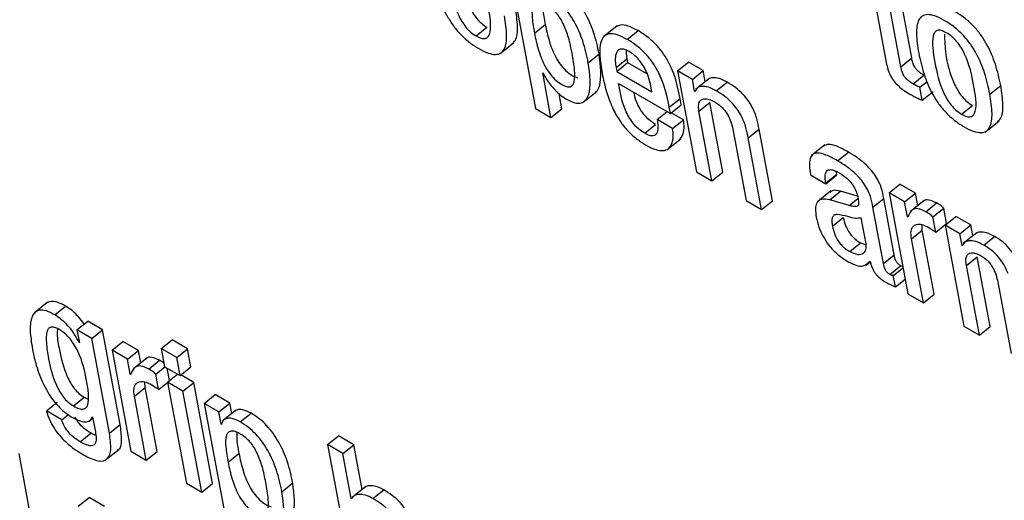
# Model space of a CAD drawing. Units: inches. Extents: x 0.1 to 10.8, y 0.2 to 8.4.
# Drawn here: x 9.4 to 9.4, y 5.9 to 5.9 of the extents above; entities that cross this region are included whole.
import ezdxf

# ---------------------------------------------------------------- set-up
doc = ezdxf.new("R2010")
doc.units = ezdxf.units.IN
doc.header["$MEASUREMENT"] = 0

msp = doc.modelspace()

# ---------------------------------------------------------------- linework, layer by layer
at = {"color": 7, "linetype": 'Continuous', "lineweight": 25}
for p, q in [((9.3842354, 5.88058298), (9.38492248, 5.87689788)), ((9.39419022, 5.88007467), (9.39454739, 5.87815903)), ((9.39494688, 5.87804851), (9.39461481, 5.87982956)), ((9.39524478, 5.87828736), (9.39499855, 5.87960803)), ((9.38489294, 5.87896533), (9.38519084, 5.87920418)), ((9.38715922, 5.87916803), (9.38678684, 5.87886947)), ((9.38329095, 5.8788921), (9.38358885, 5.87913094)), ((9.3874385, 5.87879852), (9.3877364, 5.87903737)), ((9.3839534, 5.87841135), (9.38432578, 5.87870991)), ((9.38637025, 5.87815873), (9.38666816, 5.87839758)), ((9.38713103, 5.87802441), (9.38742893, 5.87826325)), ((9.38715043, 5.87792036), (9.38744833, 5.8781592)), ((9.38742893, 5.87826325), (9.38744833, 5.8781592)), ((9.38744833, 5.8781592), (9.38798593, 5.87784885)), ((9.3888227, 5.87793478), (9.38912061, 5.87817363)), ((9.38952482, 5.87794028), (9.38912061, 5.87817363)), ((9.39494688, 5.87804851), (9.39524478, 5.87828736)), ((9.3851181, 5.87787885), (9.38512818, 5.87787302)), ((9.38534665, 5.87665301), (9.3851181, 5.87787885)), ((9.38713103, 5.87802441), (9.38715043, 5.87792036)), ((9.38715043, 5.87792036), (9.38811733, 5.87736218)), ((9.3888227, 5.87793478), (9.38933993, 5.87516064)), ((9.38922691, 5.87770144), (9.3888227, 5.87793478)), ((9.38922691, 5.87770144), (9.38952482, 5.87794028)), ((9.38958116, 5.87763807), (9.38952482, 5.87794028)), ((9.39528293, 5.8775769), (9.39558083, 5.87781575)), ((9.39559747, 5.87780687), (9.39558083, 5.87781575)), ((9.3871987, 5.87758857), (9.38862517, 5.87676508)), ((9.38928766, 5.8773756), (9.38922691, 5.87770144)), ((9.38969406, 5.87772859), (9.38932169, 5.87743004)), ((9.38988146, 5.87738823), (9.39017937, 5.87762707)), ((9.39546723, 5.87748479), (9.39566724, 5.87764515)), ((9.39738928, 5.87729432), (9.39768718, 5.87753316)), ((9.38564455, 5.87689185), (9.38556729, 5.87730626)), ((9.38622987, 5.8770711), (9.38660225, 5.87736965)), ((9.38811733, 5.87736218), (9.38808925, 5.87751278)), ((9.38928766, 5.8773756), (9.389321, 5.87740232)), ((9.38929775, 5.87736978), (9.38928766, 5.8773756)), ((9.39553376, 5.87712799), (9.39546723, 5.87748479)), ((9.39553376, 5.87712799), (9.39583166, 5.87736684)), ((9.38859246, 5.87694054), (9.38889036, 5.87717938)), ((9.38862517, 5.87676508), (9.38892307, 5.87700393)), ((9.38892307, 5.87700393), (9.38889036, 5.87717938)), ((9.38940723, 5.87683086), (9.38970513, 5.87706971)), ((9.39006222, 5.8751545), (9.38970513, 5.87706971)), ((9.39661157, 5.87674524), (9.39690947, 5.87698409)), ((9.38492248, 5.87689788), (9.38534665, 5.87665301)), ((9.38534665, 5.87665301), (9.38564455, 5.87689185)), ((9.38826007, 5.87659656), (9.38853512, 5.87681707)), ((9.38862517, 5.87676508), (9.38859246, 5.87694054)), ((9.38898195, 5.87659065), (9.38864803, 5.87678341)), ((9.38976431, 5.87491565), (9.38940723, 5.87683086)), ((9.38791921, 5.87622026), (9.38821711, 5.87645911)), ((9.38868404, 5.87635181), (9.38826007, 5.87659656)), ((9.38868404, 5.87635181), (9.38898195, 5.87659065)), ((9.3972741, 5.8762646), (9.39764648, 5.87656315)), ((9.39034346, 5.87629039), (9.39070054, 5.87437518)), ((9.39075818, 5.87609721), (9.39105608, 5.87633606)), ((9.39142283, 5.87436903), (9.39105608, 5.87633606)), ((9.38853292, 5.87577202), (9.3889053, 5.87607057)), ((9.39112492, 5.87413019), (9.39075818, 5.87609721)), ((9.3928614, 5.87590307), (9.39248902, 5.87560451)), ((9.39320962, 5.87546693), (9.39350752, 5.87570577)), ((9.38933993, 5.87516064), (9.38976431, 5.87491565)), ((9.38976431, 5.87491565), (9.39006222, 5.8751545)), ((9.39288847, 5.87486272), (9.39318637, 5.87510157)), ((9.39318637, 5.87510157), (9.3931769, 5.8751726)), ((9.3931912, 5.87507566), (9.39318637, 5.87510157)), ((9.39246892, 5.87508181), (9.3928933, 5.87483682)), ((9.3928933, 5.87483682), (9.39288847, 5.87486272)), ((9.3928933, 5.87483682), (9.3931912, 5.87507566)), ((9.39462408, 5.87458572), (9.39492198, 5.87482456)), ((9.39534657, 5.87457946), (9.39492198, 5.87482456)), ((9.39302917, 5.87463823), (9.39265679, 5.87433967)), ((9.39299473, 5.87439032), (9.39329263, 5.87462917)), ((9.39375854, 5.874496), (9.39329263, 5.87462917)), ((9.39462408, 5.87458572), (9.39514131, 5.87181158)), ((9.39504866, 5.87434061), (9.39462408, 5.87458572)), ((9.39504866, 5.87434061), (9.39534657, 5.87457946)), ((9.3954112, 5.87423282), (9.39534657, 5.87457946)), ((9.39070054, 5.87437518), (9.39112492, 5.87413019)), ((9.39112492, 5.87413019), (9.39142283, 5.87436903)), ((9.39353385, 5.87423623), (9.39299473, 5.87439032)), ((9.39418224, 5.87419441), (9.39448015, 5.87443325)), ((9.39476878, 5.87288516), (9.39448015, 5.87443325)), ((9.39512579, 5.87392694), (9.39504866, 5.87434061)), ((9.39558743, 5.87437412), (9.39521505, 5.87407556)), ((9.395632, 5.87406851), (9.39592991, 5.87430736)), ((9.39447088, 5.87264632), (9.39418224, 5.87419441)), ((9.39582497, 5.87392892), (9.39612288, 5.87416776)), ((9.39620185, 5.8737442), (9.39612288, 5.87416776)), ((9.39306985, 5.8736722), (9.39336775, 5.87391104)), ((9.39399128, 5.87318651), (9.39385803, 5.87390116)), ((9.39512579, 5.87392694), (9.39515683, 5.87395183)), ((9.39513587, 5.87392112), (9.39512579, 5.87392694)), ((9.39590395, 5.87350535), (9.39582497, 5.87392892)), ((9.39590395, 5.87350535), (9.39620185, 5.8737442)), ((9.39616168, 5.87369808), (9.39645959, 5.87393692)), ((9.3968638, 5.87370358), (9.39645959, 5.87393692)), ((9.39523873, 5.87332119), (9.39553664, 5.87356003)), ((9.39553664, 5.87356003), (9.39552919, 5.87371495)), ((9.3958638, 5.87180531), (9.39553664, 5.87356003)), ((9.39616168, 5.87369808), (9.39667891, 5.87092394)), ((9.39656589, 5.87346473), (9.39616168, 5.87369808)), ((9.39656589, 5.87346473), (9.3968638, 5.87370358)), ((9.39703331, 5.87349187), (9.39666093, 5.87319332)), ((9.39692018, 5.87340117), (9.3968638, 5.87370358)), ((9.39354317, 5.87297362), (9.39384108, 5.87321246)), ((9.39384108, 5.87321246), (9.39399081, 5.87315872)), ((9.39556589, 5.87156647), (9.39523873, 5.87332119)), ((9.39662665, 5.8731389), (9.39656589, 5.87346473)), ((9.39722065, 5.87315141), (9.39751855, 5.87339025)), ((9.39662665, 5.8731389), (9.39666061, 5.87316612)), ((9.39663694, 5.87313296), (9.39662665, 5.8731389)), ((9.39399683, 5.87260317), (9.39410709, 5.87269157)), ((9.39409435, 5.87270655), (9.39410444, 5.87270073)), ((9.39447088, 5.87264632), (9.39476878, 5.87288516)), ((9.39674641, 5.87259404), (9.39704432, 5.87283289)), ((9.3974014, 5.87091767), (9.39704432, 5.87283289)), ((9.3946439, 5.87234776), (9.3949418, 5.87258661)), ((9.39474012, 5.87231534), (9.39500743, 5.87252965)), ((9.3971035, 5.87067883), (9.39674641, 5.87259404)), ((9.39479797, 5.87200508), (9.39474012, 5.87231534)), ((9.39479797, 5.87200508), (9.39506527, 5.87221939)), ((9.39761679, 5.87209159), (9.39797387, 5.87017637)), ((9.37153233, 5.8715816), (9.37115995, 5.87128304)), ((9.39514131, 5.87181158), (9.39556589, 5.87156647)), ((9.39556589, 5.87156647), (9.3958638, 5.87180531)), ((9.37172812, 5.87123883), (9.37202602, 5.87147767)), ((9.37233889, 5.87082158), (9.37263679, 5.87106043)), ((9.373041, 5.87082708), (9.37263679, 5.87106043)), ((9.37233889, 5.87082158), (9.37240443, 5.87047005)), ((9.3727431, 5.87058824), (9.37233889, 5.87082158)), ((9.3727431, 5.87058824), (9.373041, 5.87082708)), ((9.37352548, 5.8682286), (9.373041, 5.87082708)), ((9.39667891, 5.87092394), (9.3971035, 5.87067883)), ((9.3971035, 5.87067883), (9.3974014, 5.87091767)), ((9.37322758, 5.86798976), (9.3727431, 5.87058824)), ((9.37329981, 5.87026685), (9.37359772, 5.8705057)), ((9.3740221, 5.87026071), (9.37359772, 5.8705057)), ((9.3746505, 5.87030885), (9.3749484, 5.8705477)), ((9.37537299, 5.87030259), (9.3749484, 5.8705477)), ((9.37239414, 5.87047599), (9.37240213, 5.87048239)), ((9.37240443, 5.87047005), (9.37239414, 5.87047599)), ((9.37329981, 5.87026685), (9.37381704, 5.86749271)), ((9.37372419, 5.87002186), (9.37329981, 5.87026685)), ((9.37372419, 5.87002186), (9.3740221, 5.87026071)), ((9.37408675, 5.86991394), (9.3740221, 5.87026071)), ((9.37507509, 5.87006375), (9.3746505, 5.87030885)), ((9.3746505, 5.87030885), (9.37474298, 5.86981283)), ((9.37507509, 5.87006375), (9.37537299, 5.87030259)), ((9.37546547, 5.86980657), (9.37537299, 5.87030259)), ((9.37380132, 5.86960819), (9.37372419, 5.87002186)), ((9.37426308, 5.87005531), (9.3738907, 5.86975676)), ((9.37430753, 5.86974976), (9.37460544, 5.86998861)), ((9.37516757, 5.86956772), (9.37507509, 5.87006375)), ((9.37450059, 5.86961068), (9.37474865, 5.86980956)), ((9.37474298, 5.86981283), (9.37516757, 5.86956772)), ((9.37487644, 5.86943149), (9.37481286, 5.86977249)), ((9.37516757, 5.86956772), (9.37546547, 5.86980657)), ((9.37380132, 5.86960819), (9.37383295, 5.86963355)), ((9.37381161, 5.86960225), (9.37380132, 5.86960819)), ((9.37457968, 5.86918648), (9.37450059, 5.86961068)), ((9.37482219, 5.869388), (9.3750971, 5.86960841)), ((9.37554468, 5.86938174), (9.37519057, 5.86958616)), ((9.37391422, 5.86900265), (9.37421213, 5.86924149)), ((9.37421213, 5.86924149), (9.3742047, 5.86939637)), ((9.37453933, 5.86748656), (9.37421213, 5.86924149)), ((9.37457968, 5.86918648), (9.37482334, 5.86938183)), ((9.37524678, 5.86914289), (9.37482219, 5.869388)), ((9.37482219, 5.869388), (9.37533942, 5.86661386)), ((9.37524678, 5.86914289), (9.37554468, 5.86938174)), ((9.37606191, 5.86660759), (9.37554468, 5.86938174)), ((9.37223985, 5.86873551), (9.37253775, 5.86897435)), ((9.37253775, 5.86897435), (9.37264593, 5.86892473)), ((9.37424142, 5.86724772), (9.37391422, 5.86900265)), ((9.37576401, 5.86636875), (9.37524678, 5.86914289)), ((9.37582881, 5.86880689), (9.37612671, 5.86904574)), ((9.37653051, 5.86881263), (9.37612671, 5.86904574)), ((9.37149816, 5.8686), (9.37179606, 5.86883884)), ((9.37582881, 5.86880689), (9.37651588, 5.8651218)), ((9.37623261, 5.86857379), (9.37582881, 5.86880689)), ((9.37623261, 5.86857379), (9.37653051, 5.86881263)), ((9.37670668, 5.86862287), (9.3763343, 5.86832431)), ((9.3765842, 5.86852467), (9.37653051, 5.86881263)), ((9.37192274, 5.86835489), (9.37149816, 5.8686)), ((9.37192274, 5.86835489), (9.37210232, 5.86849887)), ((9.37266062, 5.86831324), (9.37277176, 5.86840235)), ((9.37275623, 5.86843741), (9.37276631, 5.86843159)), ((9.37276631, 5.86843159), (9.37283382, 5.86806952)), ((9.37629623, 5.86823257), (9.37623261, 5.86857379)), ((9.37681636, 5.86830145), (9.37711426, 5.86854029)), ((9.37322758, 5.86798976), (9.37352548, 5.8682286)), ((9.37629623, 5.86823257), (9.37631376, 5.86824663)), ((9.37630631, 5.86822675), (9.37629623, 5.86823257)), ((9.37242324, 5.86775189), (9.37272115, 5.86799073)), ((9.37285674, 5.86792541), (9.37272115, 5.86799073)), ((9.3792129, 5.86767504), (9.3795108, 5.86791388)), ((9.37993477, 5.86766913), (9.3795108, 5.86791388)), ((9.37311378, 5.8672441), (9.37348616, 5.86754266)), ((9.3792129, 5.86767504), (9.37990182, 5.86398004)), ((9.37963687, 5.86743029), (9.3792129, 5.86767504)), ((9.37963687, 5.86743029), (9.37993477, 5.86766913)), ((9.38016313, 5.86644434), (9.37993477, 5.86766913)), ((9.37143883, 5.86373347), (9.37074991, 5.86742847)), ((9.37381704, 5.86749271), (9.37424142, 5.86724772)), ((9.37424142, 5.86724772), (9.37453933, 5.86748656)), ((9.3764861, 5.86718958), (9.376784, 5.86742842)), ((9.37986735, 5.86619413), (9.37963687, 5.86743029)), ((9.37533942, 5.86661386), (9.37576401, 5.86636875)), ((9.37576401, 5.86636875), (9.37606191, 5.86660759)), ((9.37796366, 5.86638265), (9.37826156, 5.86662149)), ((9.38026415, 5.86652533), (9.37989177, 5.86622678)), ((9.37237037, 5.86598068), (9.37266827, 5.86621952)), ((9.37309265, 5.86597453), (9.37266827, 5.86621952)), ((9.37986735, 5.86619413), (9.37991786, 5.86623463)), ((9.37987743, 5.86618831), (9.37986735, 5.86619413)), ((9.38045817, 5.86619908), (9.38075607, 5.86643792))]:
    msp.add_line(p, q, dxfattribs=at)
at = {"color": 8, "linetype": 'Continuous', "lineweight": 25}
msp.add_line((9.39353385, 5.87423623), (9.3937717, 5.87442693), dxfattribs=at)
at = {"color": 7, "linetype": 'Continuous', "lineweight": 25}
for points, knots in [([(9.38287386, 5.88112915), (9.38282496, 5.88115384), (9.3827317, 5.88120093), (9.38262058, 5.88119939), (9.38254826, 5.88114223), (9.3824572, 5.88089972), (9.38255623, 5.88031443), (9.38267652, 5.87971692), (9.38289009, 5.87929836), (9.38300398, 5.87913357), (9.38314337, 5.8789875), (9.38324011, 5.87892496), (9.38329095, 5.8788921)], [0, 0, 0, 0, 0.054947067, 0.104802821, 0.155880305, 0.212196966, 0.499732751, 0.787085969, 0.843352252, 0.894456074, 0.944531343, 1, 1, 1, 1]), ([(9.38282425, 5.88108803), (9.38282924, 5.88091389), (9.38284097, 5.88050434), (9.38297584, 5.87995463), (9.38318787, 5.8795373), (9.38330191, 5.87937239), (9.38344127, 5.87922635), (9.38353801, 5.87916381), (9.38358885, 5.87913094)], [0, 0, 0, 0, 0.29820652, 0.70131629, 0.78024872, 0.85193906, 0.92218651, 1, 1, 1, 1]), ([(9.38329095, 5.8788921), (9.38334206, 5.87886609), (9.38343902, 5.87881674), (9.38355558, 5.87881466), (9.38363204, 5.87886952), (9.38372845, 5.87910813), (9.38362877, 5.87969512), (9.38350865, 5.88029388), (9.38328997, 5.88071472), (9.3831719, 5.88088196), (9.38302727, 5.88103055), (9.38292689, 5.88109506), (9.38287386, 5.88112915)], [0, 0, 0, 0, 0.05678861, 0.1077306, 0.15914413, 0.21525073, 0.49965319, 0.78406055, 0.84011057, 0.89154096, 0.9426959, 1, 1, 1, 1]), ([(9.38211697, 5.88056786), (9.38215746, 5.88037803), (9.38223343, 5.88002185), (9.38243112, 5.87953596), (9.38265696, 5.87917608), (9.38286077, 5.87893012), (9.3831041, 5.87871045), (9.3833659, 5.87853688), (9.38361811, 5.87841376), (9.38382746, 5.87837221), (9.38397744, 5.87841388), (9.38410781, 5.878568), (9.38415159, 5.87891433), (9.38409736, 5.87925812), (9.38406846, 5.87944129)], [0, 0, 0, 0, 0.13935207, 0.26145526, 0.31717831, 0.37243199, 0.4316977, 0.50020532, 0.56832374, 0.62741852, 0.68265339, 0.73842821, 0.860633, 1, 1, 1, 1]), ([(9.38666816, 5.87839758), (9.38662595, 5.87859152), (9.38654874, 5.8789463), (9.38634739, 5.87942509), (9.38613328, 5.87976303), (9.38595095, 5.87998349), (9.38574065, 5.88017775), (9.38559665, 5.88026857), (9.38552086, 5.88031637)], [0, 0, 0, 0, 0.3021551, 0.55273216, 0.66296345, 0.76897765, 0.87840376, 1, 1, 1, 1]), ([(9.38637025, 5.87815873), (9.38632805, 5.87835267), (9.38625084, 5.87870745), (9.38604949, 5.87918625), (9.38583538, 5.87952419), (9.38565304, 5.87974465), (9.38544275, 5.87993891), (9.38529875, 5.88002973), (9.38522295, 5.88007753)], [0, 0, 0, 0, 0.3021551, 0.55273216, 0.66296345, 0.76897765, 0.87840376, 1, 1, 1, 1]), ([(9.38592591, 5.87841525), (9.38589705, 5.87855685), (9.38584506, 5.87881197), (9.38573108, 5.87914306), (9.3856058, 5.87937561), (9.38549877, 5.87952334), (9.38537115, 5.87965029), (9.38522767, 5.87974764), (9.38508519, 5.879815), (9.38496274, 5.87983012), (9.38488199, 5.87978489), (9.38481967, 5.87965111), (9.38482233, 5.87937075), (9.38486779, 5.8791097), (9.38489294, 5.87896533)], [0, 0, 0, 0, 0.15748123, 0.28372819, 0.33593692, 0.38338212, 0.43036614, 0.48253216, 0.5438802, 0.59699328, 0.64851614, 0.70389939, 0.83624888, 1, 1, 1, 1]), ([(9.3851355, 5.87978356), (9.38513161, 5.87973338), (9.38511836, 5.87956241), (9.38516083, 5.87935249), (9.38519084, 5.87920418)], [0, 0, 0, 0, 0.29348481, 1, 1, 1, 1]), ([(9.39768718, 5.87753316), (9.39764666, 5.87772313), (9.39757064, 5.87807951), (9.39737277, 5.87856568), (9.3971468, 5.87892571), (9.39694294, 5.8791717), (9.39669949, 5.8793915), (9.396438, 5.87956468), (9.39618457, 5.87968926), (9.39597908, 5.87972617), (9.39585907, 5.87970709), (9.39582297, 5.8796632), (9.39581705, 5.87965601)], [0, 0, 0, 0, 0.20101835, 0.377119, 0.45747726, 0.53715353, 0.62260627, 0.72137131, 0.81956881, 0.90475921, 0.98438936, 1, 1, 1, 1]), ([(9.38428452, 5.87868473), (9.38431215, 5.87871111), (9.38441493, 5.87880924), (9.38444645, 5.87915689), (9.3843942, 5.87949825), (9.38436636, 5.87968013)], [0, 0, 0, 0, 0.14657312, 0.54528908, 1, 1, 1, 1]), ([(9.39738928, 5.87729432), (9.39734876, 5.87748428), (9.39727273, 5.87784067), (9.39707487, 5.87832684), (9.3968489, 5.87868686), (9.39664502, 5.87893287), (9.39640165, 5.87915258), (9.39613982, 5.87932616), (9.39588761, 5.87944929), (9.39567825, 5.87949083), (9.39552828, 5.87944913), (9.39539792, 5.87929493), (9.39535418, 5.87894839), (9.39540846, 5.87860442), (9.39543738, 5.87842113)], [0, 0, 0, 0, 0.13939526, 0.26151145, 0.31723552, 0.37248666, 0.43174348, 0.50023164, 0.56832625, 0.62740114, 0.6826203, 0.73838479, 0.86059108, 1, 1, 1, 1]), ([(9.38519084, 5.87920418), (9.3852222, 5.87905376), (9.38528105, 5.87877143), (9.38542146, 5.87839371), (9.38559117, 5.87811463), (9.38574686, 5.87793579), (9.38591711, 5.87780477), (9.38602136, 5.87776303), (9.38607126, 5.87774305)], [0, 0, 0, 0, 0.2966744, 0.55686806, 0.66929023, 0.77648078, 0.89298492, 1, 1, 1, 1]), ([(9.3877364, 5.87903737), (9.3876429, 5.87908594), (9.38746934, 5.87917609), (9.38725287, 5.87920995), (9.38716469, 5.87916044), (9.38712285, 5.87913694)], [0, 0, 0, 0, 0.38026515, 0.70586386, 1, 1, 1, 1]), ([(9.38489294, 5.87896533), (9.38492428, 5.87881494), (9.38498312, 5.87853265), (9.38512363, 5.87815469), (9.38529317, 5.87787603), (9.38544933, 5.87769599), (9.38561772, 5.87756969), (9.38576723, 5.87749692), (9.38587866, 5.87749018), (9.38594891, 5.87753996), (9.38600543, 5.87768037), (9.38600117, 5.87797753), (9.38595313, 5.87825692), (9.38592591, 5.87841525)], [0, 0, 0, 0, 0.16195958, 0.30400371, 0.36537688, 0.42389401, 0.4874956, 0.54591694, 0.59177405, 0.6388664, 0.69197683, 0.82544771, 1, 1, 1, 1]), ([(9.3874385, 5.87879852), (9.38734467, 5.8788475), (9.38717052, 5.8789384), (9.38695576, 5.87896769), (9.3868101, 5.87890802), (9.38663151, 5.87862883), (9.38669778, 5.87820508), (9.3867517, 5.87786034)], [0, 0, 0, 0, 0.14303087, 0.26549981, 0.37993663, 0.49556294, 1, 1, 1, 1]), ([(9.38889036, 5.87717938), (9.38882598, 5.87749388), (9.38874641, 5.87788256), (9.38844269, 5.87839957), (9.38824842, 5.87864293), (9.38800359, 5.87887001), (9.3878307, 5.8789783), (9.3877364, 5.87903737)], [0, 0, 0, 0, 0.48685974, 0.60168076, 0.71789643, 0.84613358, 1, 1, 1, 1]), ([(9.39619447, 5.87898229), (9.39614562, 5.87900695), (9.39605243, 5.879054), (9.39594143, 5.87905239), (9.39586919, 5.87899518), (9.39577824, 5.87875259), (9.39587724, 5.87816737), (9.39599757, 5.87756989), (9.396211, 5.87715139), (9.39632481, 5.87698664), (9.3964641, 5.87684058), (9.39656077, 5.87677808), (9.39661157, 5.87674524)], [0, 0, 0, 0, 0.05490995, 0.10474416, 0.15581552, 0.21213712, 0.49973749, 0.78712681, 0.84340568, 0.89451043, 0.94456787, 1, 1, 1, 1]), ([(9.39614524, 5.87894091), (9.39615024, 5.87876677), (9.396162, 5.87835724), (9.39629688, 5.8778076), (9.39650878, 5.87739034), (9.39662274, 5.87722546), (9.39676199, 5.87707944), (9.39685867, 5.87701693), (9.39690947, 5.87698409)], [0, 0, 0, 0, 0.298236625, 0.701383567, 0.780331019, 0.852020254, 0.922240349, 1, 1, 1, 1]), ([(9.39661157, 5.87674524), (9.39666266, 5.87671925), (9.39675959, 5.87666992), (9.39687611, 5.87666789), (9.39695255, 5.87672278), (9.39704897, 5.87696136), (9.39694941, 5.87754826), (9.39682927, 5.87814702), (9.39661058, 5.87856787), (9.39649252, 5.8787351), (9.39634788, 5.8788837), (9.39624751, 5.87894821), (9.39619447, 5.87898229)], [0, 0, 0, 0, 0.05676957, 0.10770792, 0.15912922, 0.21524752, 0.49963558, 0.78405295, 0.84010495, 0.89153715, 0.94269389, 1, 1, 1, 1]), ([(9.38859246, 5.87694054), (9.38852808, 5.87725504), (9.38844851, 5.87764372), (9.38814479, 5.87816072), (9.38795052, 5.87840409), (9.38770569, 5.87863116), (9.3875328, 5.87873946), (9.3874385, 5.87879852)], [0, 0, 0, 0, 0.48685974, 0.60168076, 0.71789643, 0.84613358, 1, 1, 1, 1]), ([(9.38655968, 5.87734683), (9.38657222, 5.87735364), (9.38662964, 5.87738483), (9.38675203, 5.87767144), (9.38670565, 5.878073), (9.38666816, 5.87839758)], [0, 0, 0, 0, 0.05083024, 0.23278335, 1, 1, 1, 1]), ([(9.38749183, 5.87846325), (9.38744188, 5.87848832), (9.38734805, 5.8785354), (9.3872049, 5.87853474), (9.38711974, 5.8784165), (9.38710349, 5.87822425), (9.38712285, 5.8780838), (9.38713103, 5.87802441)], [0, 0, 0, 0, 0.15690586, 0.29477507, 0.5589329, 0.81348372, 1, 1, 1, 1]), ([(9.38741561, 5.87849525), (9.38741301, 5.87847656), (9.38740364, 5.87840939), (9.38741833, 5.87832451), (9.38742893, 5.87826325)], [0, 0, 0, 0, 0.27821118, 1, 1, 1, 1]), ([(9.38808925, 5.87751278), (9.38807086, 5.87759428), (9.38803459, 5.87775505), (9.38792467, 5.87801707), (9.38777113, 5.87823861), (9.38761736, 5.87838356), (9.38753544, 5.87843557), (9.38749183, 5.87846325)], [0, 0, 0, 0, 0.254584085, 0.502145783, 0.735369004, 0.859126849, 1, 1, 1, 1]), ([(9.39543738, 5.87842113), (9.39547787, 5.87823131), (9.39555385, 5.87787515), (9.3957516, 5.87738925), (9.39597744, 5.87702935), (9.39618125, 5.87678338), (9.39642455, 5.87656369), (9.39668636, 5.87639012), (9.3969386, 5.87626699), (9.39714802, 5.87622541), (9.39729805, 5.87626707), (9.3974285, 5.87642116), (9.39747238, 5.87676741), (9.39741816, 5.87711118), (9.39738928, 5.87729432)], [0, 0, 0, 0, 0.13932567, 0.26143081, 0.31715861, 0.37241363, 0.4316726, 0.50016309, 0.56829881, 0.62741106, 0.6826619, 0.73844884, 0.86065925, 1, 1, 1, 1]), ([(9.3857672, 5.87715848), (9.38584744, 5.87711833), (9.38600097, 5.8770415), (9.38618398, 5.87704164), (9.38630812, 5.87712203), (9.38646531, 5.87741823), (9.38641274, 5.87782773), (9.38637025, 5.87815873)], [0, 0, 0, 0, 0.1273626, 0.24368581, 0.36036459, 0.48298086, 1, 1, 1, 1]), ([(9.39454739, 5.87815903), (9.39456049, 5.8780964), (9.39458451, 5.87798169), (9.39465454, 5.87780174), (9.39475911, 5.87764093), (9.39488689, 5.87750884), (9.3950328, 5.87739385), (9.39513733, 5.87733075), (9.39519541, 5.87729569)], [0, 0, 0, 0, 0.20226077, 0.37048463, 0.52248381, 0.65140114, 0.8063116, 1, 1, 1, 1]), ([(9.39558083, 5.87781575), (9.39555263, 5.8778327), (9.39550159, 5.87786338), (9.39542993, 5.87791877), (9.39537071, 5.87797873), (9.39531394, 5.87805962), (9.39526923, 5.87816784), (9.39525363, 5.87824408), (9.39524478, 5.87828736)], [0, 0, 0, 0, 0.1736458, 0.31420349, 0.43259094, 0.54394858, 0.7411469, 1, 1, 1, 1]), ([(9.38512818, 5.87787302), (9.38517231, 5.87779193), (9.38525945, 5.87763177), (9.38543394, 5.87742426), (9.38560669, 5.87726214), (9.38571353, 5.87719314), (9.3857672, 5.87715848)], [0, 0, 0, 0, 0.2848619, 0.56255937, 0.78026679, 1, 1, 1, 1]), ([(9.3867517, 5.87786034), (9.38678615, 5.87769623), (9.38684866, 5.87739848), (9.38700866, 5.87695374), (9.38721134, 5.87658083), (9.38744602, 5.87628659), (9.38769573, 5.87605757), (9.38786661, 5.87595082), (9.38795743, 5.87589408)], [0, 0, 0, 0, 0.24751303, 0.44905283, 0.6157438, 0.7355082, 0.85942368, 1, 1, 1, 1]), ([(9.39528293, 5.8775769), (9.39525472, 5.87759386), (9.39520369, 5.87762454), (9.39513203, 5.87767992), (9.3950728, 5.87773989), (9.39501603, 5.87782078), (9.39497133, 5.87792899), (9.39495573, 5.87800524), (9.39494688, 5.87804851)], [0, 0, 0, 0, 0.1736458, 0.31420349, 0.43259094, 0.54394858, 0.7411469, 1, 1, 1, 1]), ([(9.38791921, 5.87622026), (9.38785968, 5.87625872), (9.3877488, 5.87633035), (9.38759301, 5.87649755), (9.38747523, 5.8766773), (9.38729295, 5.87706407), (9.38724092, 5.8773536), (9.3871987, 5.87758857)], [0, 0, 0, 0, 0.13295799, 0.24765702, 0.36082626, 0.48126856, 1, 1, 1, 1]), ([(9.39017937, 5.87762707), (9.39010539, 5.87766404), (9.38995661, 5.87773839), (9.38978637, 5.87775031), (9.38968427, 5.87773419), (9.38966032, 5.87769925), (9.38965861, 5.87769676)], [0, 0, 0, 0, 0.34970398, 0.70338979, 0.97887145, 1, 1, 1, 1]), ([(9.39105608, 5.87633606), (9.39103855, 5.87642799), (9.39100203, 5.87661943), (9.39090198, 5.8768927), (9.3907558, 5.87713045), (9.3906022, 5.87731272), (9.39040254, 5.87748898), (9.39025914, 5.87757771), (9.39017937, 5.87762707)], [0, 0, 0, 0, 0.20775666, 0.43266984, 0.547706, 0.67164477, 0.81732604, 1, 1, 1, 1]), ([(9.39546723, 5.87748479), (9.39543889, 5.87749736), (9.39537847, 5.87752415), (9.39531606, 5.87755861), (9.39528293, 5.8775769)], [0, 0, 0, 0, 0.46902917, 1, 1, 1, 1]), ([(9.39760521, 5.87653798), (9.39763283, 5.87656434), (9.39773563, 5.87666242), (9.39776724, 5.87700998), (9.39771501, 5.87735131), (9.39768718, 5.87753316)], [0, 0, 0, 0, 0.14651962, 0.545310376, 1, 1, 1, 1]), ([(9.38821711, 5.87645911), (9.38815761, 5.87649755), (9.38804679, 5.87656916), (9.38789062, 5.87673651), (9.38777426, 5.87691571), (9.38766896, 5.8771278), (9.3876418, 5.87726245), (9.38762575, 5.87734204)], [0, 0, 0, 0, 0.20286474, 0.37787031, 0.55054176, 0.73431031, 1, 1, 1, 1]), ([(9.38988146, 5.87738823), (9.3898078, 5.87742482), (9.38965962, 5.87749843), (9.38948509, 5.87751558), (9.38935603, 5.87747738), (9.38931717, 5.87740564), (9.38929775, 5.87736978)], [0, 0, 0, 0, 0.278833641, 0.560842154, 0.780495226, 1, 1, 1, 1]), ([(9.39075818, 5.87609721), (9.39074064, 5.87618914), (9.39070413, 5.87638059), (9.39060407, 5.87665385), (9.3904579, 5.87689161), (9.3903043, 5.87707388), (9.39010463, 5.87725014), (9.38996124, 5.87733887), (9.38988146, 5.87738823)], [0, 0, 0, 0, 0.20775666, 0.43266984, 0.547706, 0.67164477, 0.81732604, 1, 1, 1, 1]), ([(9.39519541, 5.87729569), (9.39527447, 5.87725181), (9.39538941, 5.87718802), (9.39549941, 5.87714228), (9.39553376, 5.87712799)], [0, 0, 0, 0, 0.68775454, 1, 1, 1, 1]), ([(9.38940723, 5.87683086), (9.38939953, 5.8768961), (9.3893853, 5.87701679), (9.38943985, 5.87712926), (9.38954143, 5.87717387), (9.38967794, 5.87716031), (9.3897871, 5.87710615), (9.38983955, 5.87708012)], [0, 0, 0, 0, 0.23231183, 0.42975066, 0.61075351, 0.81297678, 1, 1, 1, 1]), ([(9.38983955, 5.87708012), (9.389883, 5.87705291), (9.38996213, 5.87700335), (9.39007338, 5.87689987), (9.3901598, 5.87679085), (9.39028489, 5.87657581), (9.39031751, 5.87641687), (9.39034346, 5.87629039)], [0, 0, 0, 0, 0.16582861, 0.30201609, 0.42346304, 0.54123828, 1, 1, 1, 1]), ([(9.38826007, 5.87659656), (9.38826901, 5.87653538), (9.38828843, 5.87640247), (9.38827208, 5.87626026), (9.38821947, 5.87617651), (9.38815141, 5.8761441), (9.38804926, 5.87615335), (9.38796466, 5.87619688), (9.38791921, 5.87622026)], [0, 0, 0, 0, 0.21012959, 0.45650244, 0.58163549, 0.70807182, 0.84315033, 1, 1, 1, 1]), ([(9.38886687, 5.87604207), (9.38889589, 5.87607272), (9.38896939, 5.87615036), (9.38900925, 5.87634082), (9.38899033, 5.87651397), (9.38898195, 5.87659065)], [0, 0, 0, 0, 0.26662989, 0.67520376, 1, 1, 1, 1]), ([(9.38795743, 5.87589408), (9.38805017, 5.8758462), (9.38822194, 5.8757575), (9.38843006, 5.87573251), (9.38857039, 5.87578554), (9.38866734, 5.87591278), (9.38871212, 5.87610103), (9.38869266, 5.87627483), (9.38868404, 5.87635181)], [0, 0, 0, 0, 0.18982281, 0.35159946, 0.49879766, 0.63822412, 0.83977607, 1, 1, 1, 1]), ([(9.39350752, 5.87570577), (9.39340049, 5.87576342), (9.39320674, 5.87586777), (9.39295944, 5.87593826), (9.39286809, 5.87588931), (9.39282791, 5.87586778)], [0, 0, 0, 0, 0.40875669, 0.73992977, 1, 1, 1, 1]), ([(9.39320962, 5.87546693), (9.39310194, 5.87552539), (9.39290702, 5.87563123), (9.39265884, 5.87569485), (9.39248593, 5.87563637), (9.39241824, 5.87541995), (9.39245086, 5.87520233), (9.39246892, 5.87508181)], [0, 0, 0, 0, 0.22072126, 0.39954877, 0.55770977, 0.75505032, 1, 1, 1, 1]), ([(9.39448015, 5.87443325), (9.39446237, 5.87452668), (9.39442463, 5.87472499), (9.39428482, 5.87501935), (9.39410511, 5.87524513), (9.3939419, 5.87540547), (9.39373698, 5.87556651), (9.39358939, 5.87565609), (9.39350752, 5.87570577)], [0, 0, 0, 0, 0.20727416, 0.43993597, 0.54443088, 0.66620263, 0.81485988, 1, 1, 1, 1]), ([(9.39418224, 5.87419441), (9.39416446, 5.87428784), (9.39412673, 5.87448614), (9.39398691, 5.87478051), (9.39380721, 5.87500628), (9.393644, 5.87516662), (9.39343908, 5.87532767), (9.39329148, 5.87541724), (9.39320962, 5.87546693)], [0, 0, 0, 0, 0.20727416, 0.43993597, 0.54443088, 0.66620263, 0.81485988, 1, 1, 1, 1]), ([(9.39288847, 5.87486272), (9.39288171, 5.8749043), (9.39286485, 5.87500811), (9.39287536, 5.87512578), (9.39292465, 5.87520135), (9.39299622, 5.87522955), (9.39310845, 5.87521315), (9.39320155, 5.87516437), (9.39325286, 5.87513748)], [0, 0, 0, 0, 0.15401174, 0.38452365, 0.51275094, 0.6503019, 0.80725262, 1, 1, 1, 1]), ([(9.39325286, 5.87513748), (9.39330199, 5.87510692), (9.39339317, 5.87505022), (9.39352389, 5.87493386), (9.39363725, 5.87479617), (9.39372621, 5.87463391), (9.39375101, 5.87453168), (9.39376421, 5.87447727)], [0, 0, 0, 0, 0.21727042, 0.40319259, 0.57187871, 0.77218262, 1, 1, 1, 1]), ([(9.39329263, 5.87462917), (9.39320766, 5.87464924), (9.39308428, 5.87467838), (9.39302279, 5.87461387), (9.39300364, 5.87459379)], [0, 0, 0, 0, 0.68862252, 1, 1, 1, 1]), ([(9.39299473, 5.87439032), (9.39291366, 5.87440533), (9.39275868, 5.87443401), (9.39263275, 5.87432526), (9.39259518, 5.87414424), (9.39261615, 5.87399649), (9.39262723, 5.87391851)], [0, 0, 0, 0, 0.28556664, 0.54584786, 0.76032826, 1, 1, 1, 1]), ([(9.39376421, 5.87447727), (9.39377595, 5.8744214), (9.39379671, 5.87432259), (9.39377868, 5.87422421), (9.39371403, 5.87420445), (9.39363546, 5.87421013), (9.39357074, 5.87422675), (9.39353385, 5.87423623)], [0, 0, 0, 0, 0.280178541, 0.495459801, 0.621908969, 0.78445592, 1, 1, 1, 1]), ([(9.39592991, 5.87430736), (9.39585577, 5.87434144), (9.3957129, 5.87440713), (9.39558904, 5.87439231), (9.39555967, 5.87434503), (9.39555555, 5.87433839)], [0, 0, 0, 0, 0.48111038, 0.92720005, 1, 1, 1, 1]), ([(9.39612288, 5.87416776), (9.39609194, 5.87419462), (9.3960274, 5.87425064), (9.39596329, 5.87428794), (9.39592991, 5.87430736)], [0, 0, 0, 0, 0.47931268, 1, 1, 1, 1]), ([(9.395632, 5.87406851), (9.39555644, 5.87410422), (9.39541082, 5.87417303), (9.39522666, 5.87412111), (9.39517088, 5.87399824), (9.39513587, 5.87392112)], [0, 0, 0, 0, 0.28650162, 0.55214839, 1, 1, 1, 1]), ([(9.39582497, 5.87392892), (9.39579404, 5.87395577), (9.3957295, 5.87401179), (9.39566539, 5.87404909), (9.395632, 5.87406851)], [0, 0, 0, 0, 0.47931268, 1, 1, 1, 1]), ([(9.39262723, 5.87391851), (9.3926473, 5.87382962), (9.39268499, 5.87366275), (9.39280172, 5.87339605), (9.3929764, 5.87312837), (9.39322847, 5.87286769), (9.39341462, 5.87274953), (9.39351574, 5.87268534)], [0, 0, 0, 0, 0.20622189, 0.3870962, 0.55420689, 0.75780365, 1, 1, 1, 1]), ([(9.39319527, 5.87399243), (9.3931649, 5.87398768), (9.39310497, 5.87397829), (9.39305814, 5.87390964), (9.39304902, 5.87380346), (9.39306242, 5.873719), (9.39306985, 5.8736722)], [0, 0, 0, 0, 0.25304046, 0.49930627, 0.72254199, 1, 1, 1, 1]), ([(9.39385803, 5.87390116), (9.39380977, 5.87389089), (9.3937064, 5.87386889), (9.39346016, 5.87394815), (9.39329403, 5.87397592), (9.39319527, 5.87399243)], [0, 0, 0, 0, 0.26207037, 0.5613268, 1, 1, 1, 1]), ([(9.39336775, 5.87391104), (9.39338415, 5.87383758), (9.39341431, 5.87370239), (9.39351509, 5.87350753), (9.39362671, 5.87337392), (9.39373001, 5.87328157), (9.39380211, 5.8732367), (9.39384108, 5.87321246)], [0, 0, 0, 0, 0.30413539, 0.55962333, 0.68994867, 0.83245828, 1, 1, 1, 1]), ([(9.39306985, 5.8736722), (9.39308624, 5.87359873), (9.3931164, 5.87346355), (9.39321718, 5.87326869), (9.3933288, 5.87313507), (9.3934321, 5.87304272), (9.39350421, 5.87299786), (9.39354317, 5.87297362)], [0, 0, 0, 0, 0.30413539, 0.55962333, 0.68994867, 0.83245828, 1, 1, 1, 1]), ([(9.39523873, 5.87332119), (9.39522984, 5.87339608), (9.39521337, 5.87353484), (9.39527008, 5.87366857), (9.39537416, 5.87373018), (9.3955102, 5.87373253), (9.3956214, 5.87368104), (9.39567247, 5.8736574)], [0, 0, 0, 0, 0.242966328, 0.450146933, 0.635905287, 0.832792608, 1, 1, 1, 1]), ([(9.39567247, 5.8736574), (9.3957269, 5.87362469), (9.39580367, 5.87357855), (9.39588134, 5.87352186), (9.39590395, 5.87350535)], [0, 0, 0, 0, 0.70892826, 1, 1, 1, 1]), ([(9.39751855, 5.87339025), (9.39744452, 5.87342726), (9.39729568, 5.87350167), (9.39712542, 5.87351357), (9.39702343, 5.87349742), (9.39699951, 5.87346252), (9.39699783, 5.87346007)], [0, 0, 0, 0, 0.35005456, 0.7037504, 0.97918643, 1, 1, 1, 1]), ([(9.39722065, 5.87315141), (9.39714692, 5.87318804), (9.39699869, 5.8732617), (9.39682414, 5.87327885), (9.39669517, 5.87324057), (9.39665634, 5.87316882), (9.39663694, 5.87313296)], [0, 0, 0, 0, 0.27903905, 0.56098068, 0.78053905, 1, 1, 1, 1]), ([(9.39818666, 5.8726123), (9.39814622, 5.8727047), (9.39807142, 5.87287561), (9.39789119, 5.87311002), (9.39770177, 5.87327738), (9.39758249, 5.87335086), (9.39751855, 5.87339025)], [0, 0, 0, 0, 0.29914895, 0.55328136, 0.76051747, 1, 1, 1, 1]), ([(9.39354317, 5.87297362), (9.39361883, 5.87293983), (9.39377029, 5.87287221), (9.3939198, 5.87291071), (9.39400327, 5.87301445), (9.39399527, 5.87312923), (9.39399128, 5.87318651)], [0, 0, 0, 0, 0.2814439, 0.56339464, 0.78213228, 1, 1, 1, 1]), ([(9.39674641, 5.87259404), (9.3967389, 5.87264784), (9.39672506, 5.87274699), (9.39674751, 5.87285575), (9.39679838, 5.87291964), (9.39688298, 5.87294855), (9.39700064, 5.87293486), (9.39710081, 5.87288469), (9.39714787, 5.87286112)], [0, 0, 0, 0, 0.19408504, 0.35765979, 0.50184731, 0.6347594, 0.82844027, 1, 1, 1, 1]), ([(9.39788876, 5.87237346), (9.39784832, 5.87246586), (9.39777352, 5.87263676), (9.39759329, 5.87287118), (9.39740386, 5.87303853), (9.39728459, 5.87311201), (9.39722065, 5.87315141)], [0, 0, 0, 0, 0.29914895, 0.55328136, 0.76051747, 1, 1, 1, 1]), ([(9.39351574, 5.87268534), (9.39358589, 5.87265124), (9.39372812, 5.87258211), (9.39395046, 5.8725612), (9.39403944, 5.87265108), (9.39409435, 5.87270655)], [0, 0, 0, 0, 0.2714699, 0.55038949, 1, 1, 1, 1]), ([(9.39410444, 5.87270073), (9.39411428, 5.87266304), (9.39413205, 5.87259495), (9.39417306, 5.87249467), (9.39422063, 5.87240905), (9.39427388, 5.87233687), (9.39438402, 5.87222115), (9.39447934, 5.872166), (9.394555, 5.87212223)], [0, 0, 0, 0, 0.175856, 0.31774431, 0.43495958, 0.53711564, 0.6325804, 1, 1, 1, 1]), ([(9.3949418, 5.87258661), (9.39492705, 5.87259577), (9.39490036, 5.87261234), (9.39486275, 5.87264683), (9.39483355, 5.87268416), (9.3947872, 5.87276954), (9.39477712, 5.87283283), (9.39476878, 5.87288516)], [0, 0, 0, 0, 0.14873602, 0.26904278, 0.37637907, 0.48430195, 1, 1, 1, 1]), ([(9.39714787, 5.87286112), (9.39718752, 5.87283607), (9.39726025, 5.87279012), (9.39736278, 5.87269107), (9.3974423, 5.87258583), (9.39755962, 5.87237405), (9.39759139, 5.87221706), (9.39761679, 5.87209159)], [0, 0, 0, 0, 0.15643925, 0.28690018, 0.40656577, 0.52568346, 1, 1, 1, 1]), ([(9.3946439, 5.87234776), (9.39462915, 5.87235693), (9.39460246, 5.8723735), (9.39456485, 5.87240798), (9.39453565, 5.87244531), (9.3944893, 5.8725307), (9.39447922, 5.87259398), (9.39447088, 5.87264632)], [0, 0, 0, 0, 0.14873602, 0.26904278, 0.37637907, 0.48430195, 1, 1, 1, 1]), ([(9.39500218, 5.87255776), (9.39500103, 5.87255803), (9.39498279, 5.8725623), (9.39496163, 5.87257485), (9.3949418, 5.87258661)], [0, 0, 0, 0, 0.06326397, 1, 1, 1, 1]), ([(9.394555, 5.87212223), (9.39461067, 5.87209266), (9.39469298, 5.87204895), (9.3947723, 5.87201581), (9.39479797, 5.87200508)], [0, 0, 0, 0, 0.67643024, 1, 1, 1, 1]), ([(9.39474012, 5.87231534), (9.39473485, 5.87231456), (9.39472338, 5.87231288), (9.39469124, 5.87232161), (9.39466327, 5.87233706), (9.3946439, 5.87234776)], [0, 0, 0, 0, 0.2078612, 0.45141537, 1, 1, 1, 1]), ([(9.37202602, 5.87147767), (9.37194765, 5.87151792), (9.37179927, 5.87159411), (9.37161272, 5.87161796), (9.37153399, 5.87157301), (9.37149556, 5.87155107)], [0, 0, 0, 0, 0.36426065, 0.68967518, 1, 1, 1, 1]), ([(9.37172812, 5.87123883), (9.37164952, 5.87127936), (9.3715007, 5.8713561), (9.37131592, 5.87137637), (9.37118507, 5.87132033), (9.37107187, 5.87115226), (9.37103529, 5.87080703), (9.37108778, 5.8704686), (9.37111548, 5.87028997)], [0, 0, 0, 0, 0.12613466, 0.23881785, 0.34855903, 0.46291559, 0.71652779, 1, 1, 1, 1]), ([(9.37253976, 5.87098263), (9.37249146, 5.8710485), (9.37239389, 5.87118156), (9.3722121, 5.87135526), (9.37208919, 5.87143611), (9.37202602, 5.87147767)], [0, 0, 0, 0, 0.32273448, 0.65188986, 1, 1, 1, 1]), ([(9.37239414, 5.87047599), (9.37235785, 5.87055166), (9.37228183, 5.87071022), (9.37210544, 5.87092954), (9.37191503, 5.87111664), (9.37179157, 5.87119735), (9.37172812, 5.87123883)], [0, 0, 0, 0, 0.25116485, 0.52626474, 0.75650311, 1, 1, 1, 1]), ([(9.37185308, 5.87083457), (9.37180807, 5.87085768), (9.37172241, 5.87090165), (9.37161728, 5.87090691), (9.37154656, 5.87086001), (9.37148906, 5.87072646), (9.37149067, 5.8704452), (9.37156721, 5.86996256), (9.37166761, 5.86951244), (9.37185301, 5.8691396), (9.37196076, 5.86897743), (9.37209543, 5.86883017), (9.37219021, 5.86876805), (9.37223985, 5.86873551)], [0, 0, 0, 0, 0.05366735, 0.10214253, 0.15152304, 0.20655417, 0.34231936, 0.51597224, 0.77903579, 0.83709959, 0.89058695, 0.9426967, 1, 1, 1, 1]), ([(9.37180313, 5.87085791), (9.37179935, 5.87080928), (9.3717859, 5.87063625), (9.37187197, 5.8701959), (9.37196509, 5.86975162), (9.37215095, 5.86937841), (9.37225865, 5.86921629), (9.37239334, 5.86906901), (9.37248812, 5.86900689), (9.37253775, 5.86897435)], [0, 0, 0, 0, 0.093558483, 0.332893765, 0.695458367, 0.775484204, 0.849202596, 0.921022321, 1, 1, 1, 1]), ([(9.37223985, 5.86873551), (9.37229193, 5.86870835), (9.37238939, 5.86865754), (9.37251022, 5.86864298), (9.37259238, 5.8686826), (9.37265877, 5.86880376), (9.37266468, 5.86905965), (9.37258803, 5.86954261), (9.37248428, 5.87000603), (9.37227155, 5.87041307), (9.37215292, 5.87058258), (9.37200756, 5.87073454), (9.37190632, 5.8708001), (9.37185308, 5.87083457)], [0, 0, 0, 0, 0.06024056, 0.112709663, 0.163327319, 0.216874993, 0.341419815, 0.490918272, 0.772810337, 0.831739029, 0.88623734, 0.940173586, 1, 1, 1, 1]), ([(9.37111548, 5.87028997), (9.37114229, 5.87016366), (9.37120304, 5.86987736), (9.3713704, 5.8693963), (9.37163744, 5.86892571), (9.37195183, 5.86858897), (9.37212232, 5.86847783), (9.37221317, 5.86841861)], [0, 0, 0, 0, 0.20428659, 0.46304129, 0.71969122, 0.85063995, 1, 1, 1, 1]), ([(9.37460544, 5.86998861), (9.37453134, 5.87002266), (9.37438851, 5.87008831), (9.37426467, 5.87007352), (9.37423531, 5.87002622), (9.3742312, 5.87001959)], [0, 0, 0, 0, 0.48103938, 0.92722772, 1, 1, 1, 1]), ([(9.37472492, 5.86990969), (9.37471856, 5.86991499), (9.37467855, 5.8699483), (9.37463884, 5.8699702), (9.37460544, 5.86998861)], [0, 0, 0, 0, 0.15895732, 1, 1, 1, 1]), ([(9.37430753, 5.86974976), (9.37423201, 5.86978544), (9.37408643, 5.86985421), (9.37390229, 5.86980231), (9.37384658, 5.8696794), (9.37381161, 5.86960225)], [0, 0, 0, 0, 0.28644172, 0.55213089, 1, 1, 1, 1]), ([(9.37450059, 5.86961068), (9.37446967, 5.86963734), (9.37440507, 5.86969305), (9.37434096, 5.86973033), (9.37430753, 5.86974976)], [0, 0, 0, 0, 0.47863347, 1, 1, 1, 1]), ([(9.37391422, 5.86900265), (9.37390534, 5.86907754), (9.37388888, 5.8692163), (9.37394564, 5.86935), (9.37404978, 5.86941157), (9.37418586, 5.86941389), (9.37429709, 5.86936239), (9.37434817, 5.86933874)], [0, 0, 0, 0, 0.24293317, 0.45010469, 0.63587744, 0.8327907, 1, 1, 1, 1]), ([(9.37434817, 5.86933874), (9.37440258, 5.86930601), (9.37447937, 5.86925981), (9.37455705, 5.86920303), (9.37457968, 5.86918648)], [0, 0, 0, 0, 0.70860665, 1, 1, 1, 1]), ([(9.37711426, 5.86854029), (9.37703783, 5.86857626), (9.37689021, 5.86864572), (9.37674229, 5.86864437), (9.37669004, 5.8686007), (9.37667395, 5.86858725)], [0, 0, 0, 0, 0.42625217, 0.82333385, 1, 1, 1, 1]), ([(9.37149816, 5.8686), (9.3715253, 5.86851497), (9.37157518, 5.86835866), (9.37170745, 5.86812135), (9.37185825, 5.8679211), (9.37206095, 5.86771004), (9.37228608, 5.86753138), (9.37245043, 5.8674331), (9.37251732, 5.86739309)], [0, 0, 0, 0, 0.18406907, 0.33838848, 0.47657044, 0.60633871, 0.83977276, 1, 1, 1, 1]), ([(9.37242324, 5.86775189), (9.37236279, 5.8677902), (9.37224714, 5.86786351), (9.37208888, 5.86802176), (9.37197295, 5.86819749), (9.37194023, 5.86830007), (9.37192274, 5.86835489)], [0, 0, 0, 0, 0.28950157, 0.55385115, 0.76159023, 1, 1, 1, 1]), ([(9.37221317, 5.86841861), (9.37228601, 5.86838191), (9.37242869, 5.86831003), (9.37259416, 5.86829361), (9.37270965, 5.86833353), (9.37274075, 5.86840288), (9.37275623, 5.86843741)], [0, 0, 0, 0, 0.29355525, 0.57500792, 0.78841683, 1, 1, 1, 1]), ([(9.37272115, 5.86799073), (9.37266101, 5.86802899), (9.37254597, 5.86810217), (9.37238376, 5.86826119), (9.37231487, 5.86837638), (9.37228455, 5.86842706)], [0, 0, 0, 0, 0.38012774, 0.72722986, 1, 1, 1, 1]), ([(9.37681636, 5.86830145), (9.37673927, 5.86833819), (9.37659037, 5.86840915), (9.37643401, 5.86839796), (9.37633567, 5.86833792), (9.37631579, 5.86826263), (9.37630631, 5.86822675)], [0, 0, 0, 0, 0.30967408, 0.59815566, 0.80853336, 1, 1, 1, 1]), ([(9.37826156, 5.86662149), (9.37821936, 5.86681544), (9.37814215, 5.86717022), (9.3779408, 5.86764901), (9.37772669, 5.86798695), (9.37754435, 5.86820741), (9.37733406, 5.86840167), (9.37719006, 5.86849249), (9.37711426, 5.86854029)], [0, 0, 0, 0, 0.3021551, 0.55273216, 0.66296345, 0.76897765, 0.87840376, 1, 1, 1, 1]), ([(9.37283382, 5.86806952), (9.37284508, 5.86801013), (9.37286973, 5.86788008), (9.37286462, 5.86773359), (9.37280646, 5.86765495), (9.3727217, 5.86763329), (9.3725902, 5.86766259), (9.37248311, 5.86771987), (9.37242324, 5.86775189)], [0, 0, 0, 0, 0.186386596, 0.408092225, 0.525467277, 0.653792273, 0.806474779, 1, 1, 1, 1]), ([(9.37343865, 5.86752832), (9.37345149, 5.867531), (9.37354717, 5.86755101), (9.37357621, 5.86781538), (9.37354379, 5.86807945), (9.37352548, 5.8682286)], [0, 0, 0, 0, 0.063152829, 0.470859115, 1, 1, 1, 1]), ([(9.37796366, 5.86638265), (9.37792145, 5.86657659), (9.37784424, 5.86693137), (9.37764289, 5.86741017), (9.37742878, 5.86774811), (9.37724645, 5.86796857), (9.37703615, 5.86816283), (9.37689215, 5.86825365), (9.37681636, 5.86830145)], [0, 0, 0, 0, 0.3021551, 0.55273216, 0.66296345, 0.76897765, 0.87840376, 1, 1, 1, 1]), ([(9.37251732, 5.86739309), (9.37265785, 5.86732137), (9.37292862, 5.86718317), (9.3732037, 5.86726039), (9.37328957, 5.86756055), (9.37324995, 5.86783483), (9.37322758, 5.86798976)], [0, 0, 0, 0, 0.25762342, 0.49638587, 0.71555358, 1, 1, 1, 1]), ([(9.37751932, 5.86663916), (9.37749046, 5.86678078), (9.37743846, 5.86703593), (9.37732447, 5.86736707), (9.37719918, 5.86759967), (9.37709215, 5.86774743), (9.37696453, 5.86787441), (9.37682104, 5.86797178), (9.37667854, 5.86803913), (9.37655608, 5.86805423), (9.3764753, 5.868009), (9.37641294, 5.86787524), (9.37641552, 5.86759494), (9.37646097, 5.86733391), (9.3764861, 5.86718958)], [0, 0, 0, 0, 0.15747974, 0.28374199, 0.33595885, 0.38340893, 0.43039286, 0.48255478, 0.54390122, 0.59702108, 0.64855524, 0.70394834, 0.83629594, 1, 1, 1, 1]), ([(9.37672875, 5.86800774), (9.37672485, 5.86795755), (9.37671155, 5.86778662), (9.37675401, 5.8675767), (9.376784, 5.86742842)], [0, 0, 0, 0, 0.29361497, 1, 1, 1, 1]), ([(9.376784, 5.86742842), (9.37681538, 5.86727802), (9.37687427, 5.86699572), (9.37701486, 5.86661799), (9.37718462, 5.86633901), (9.37734026, 5.86616026), (9.37751044, 5.86602931), (9.37761465, 5.86598756), (9.37766456, 5.86596757)], [0, 0, 0, 0, 0.29670432, 0.55689473, 0.66932205, 0.77650991, 0.89297107, 1, 1, 1, 1]), ([(9.3764861, 5.86718958), (9.37651746, 5.8670392), (9.37657634, 5.86675694), (9.37671703, 5.86637898), (9.37688662, 5.86610042), (9.37704273, 5.86592047), (9.37721105, 5.86579421), (9.3773605, 5.86572147), (9.37747195, 5.86571463), (9.37754223, 5.8657643), (9.3775988, 5.86590456), (9.37759456, 5.86620158), (9.37754653, 5.86648087), (9.37751932, 5.86663916)], [0, 0, 0, 0, 0.16198696, 0.304039, 0.36541917, 0.42393882, 0.48752128, 0.54595417, 0.59181468, 0.63889591, 0.69198666, 0.82542511, 1, 1, 1, 1]), ([(9.37815308, 5.86557075), (9.37816562, 5.86557756), (9.37822304, 5.86560875), (9.37834543, 5.86589536), (9.37829905, 5.86629691), (9.37826156, 5.86662149)], [0, 0, 0, 0, 0.05083024, 0.23278335, 1, 1, 1, 1]), ([(9.38075607, 5.86643792), (9.38068565, 5.86647177), (9.38054057, 5.8665415), (9.38037378, 5.8665503), (9.38026564, 5.86653454), (9.3802362, 5.86649748), (9.38023092, 5.86649084)], [0, 0, 0, 0, 0.326594857, 0.672850144, 0.94142172, 1, 1, 1, 1]), ([(9.37736061, 5.8653824), (9.37744085, 5.86534224), (9.37759438, 5.86526542), (9.37777739, 5.86526556), (9.37790152, 5.86534595), (9.37805872, 5.86564215), (9.37800615, 5.86605165), (9.37796366, 5.86638265)], [0, 0, 0, 0, 0.1273626, 0.24368581, 0.36036459, 0.48298086, 1, 1, 1, 1]), ([(9.38045817, 5.86619908), (9.38038793, 5.86623269), (9.38024324, 5.86630193), (9.38007367, 5.86631426), (9.37994224, 5.86628334), (9.37989866, 5.86621944), (9.37987743, 5.86618831)], [0, 0, 0, 0, 0.27291329, 0.56225547, 0.78668262, 1, 1, 1, 1]), ([(9.38131965, 5.86491685), (9.38130212, 5.86500878), (9.38126564, 5.86520006), (9.3811671, 5.86547208), (9.38102344, 5.86570854), (9.38087277, 5.86588927), (9.38067685, 5.86606356), (9.38053628, 5.86615067), (9.38045817, 5.86619908)], [0, 0, 0, 0, 0.209716776, 0.436415783, 0.551740416, 0.675193041, 0.819495813, 1, 1, 1, 1]), ([(9.38161756, 5.8651557), (9.38160002, 5.86524762), (9.38156354, 5.8654389), (9.38146501, 5.86571092), (9.38132134, 5.86594739), (9.38117067, 5.86612811), (9.38097475, 5.8663024), (9.38083419, 5.86638951), (9.38075607, 5.86643792)], [0, 0, 0, 0, 0.20971678, 0.43641578, 0.55174042, 0.67519304, 0.81949581, 1, 1, 1, 1])]:
    msp.add_open_spline(points, degree=3, knots=knots, dxfattribs=at)

doc.saveas('drawing.dxf')
